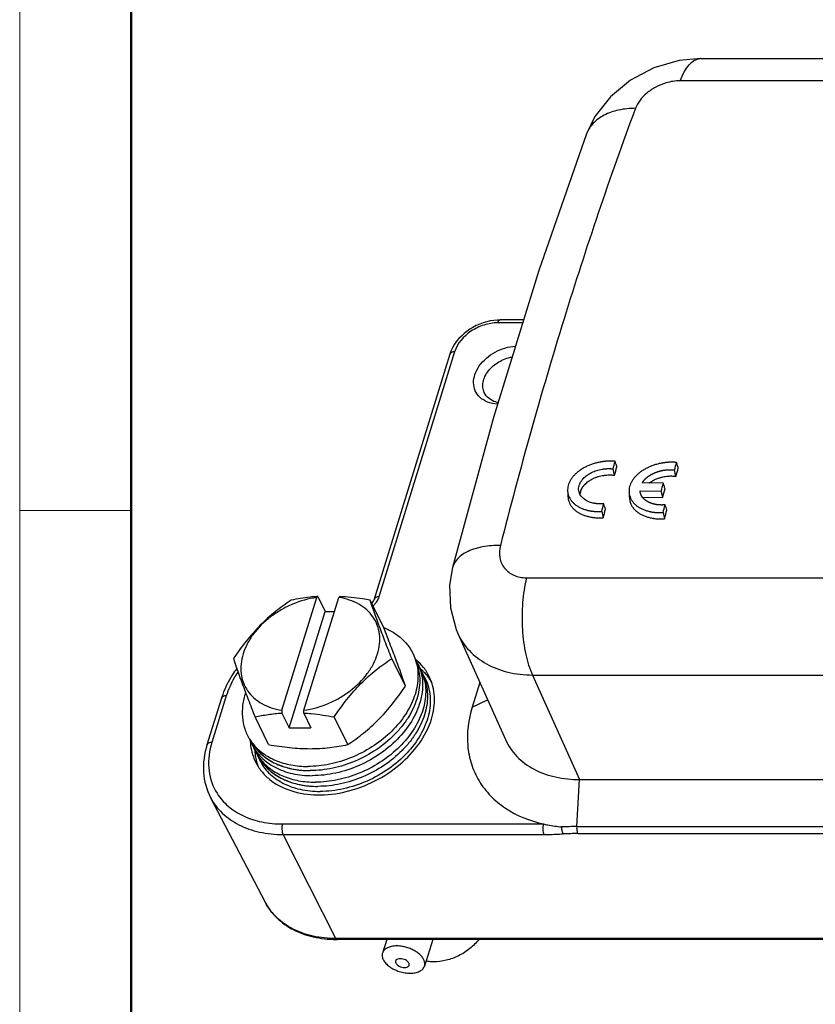
# Model space of a CAD drawing. Units: millimetres. Extents: x 1588 to 2224, y 517 to 967.
# Drawn here: x 1588 to 1641, y 594 to 660 of the extents above; entities that cross this region are included whole.
import ezdxf

# ---------------------------------------------------------------- set-up
doc = ezdxf.new("R2010")
doc.units = ezdxf.units.MM
doc.header["$LTSCALE"] = 500
doc.layers.get('0').update_dxf_attribs({"linetype": 'CONTINUOUS', "lineweight": 30})
doc.layers.add('Dim', color=3, linetype='CONTINUOUS', lineweight=15)
doc.layers.add('图框', color=7, linetype='CONTINUOUS', lineweight=20)

# ---------------------------------------------------------------- blocks, each defined once
blk = doc.blocks.new('A4图框-NEW')
at = {"layer": '图框', "color": 1, "lineweight": 18}
blk.add_line((833.413, 690.535), (833.413, 480.535), dxfattribs=at)
at = {"layer": '图框', "lineweight": 50}
blk.add_line((836.913, 484.018), (836.913, 675.021), dxfattribs=at)
at = {"layer": '图框', "color": 6}
blk.add_line((836.913, 531.714), (833.413, 531.714), dxfattribs=at)

msp = doc.modelspace()

# ---------------------------------------------------------------- linework, layer by layer
for p, q in [((1633.573, 657.296), (1731.721, 657.296)), ((1730.333, 655.804), (1632.185, 655.804)), ((1625.905, 652.235), (1625.905, 652.233)), ((1621.669, 639.734), (1620.091, 639.734)), ((1621.611, 639.545), (1619.938, 639.545)), ((1616.715, 637.43), (1611.63, 620.973)), ((1617.041, 637.593), (1611.955, 621.136)), ((1631.058, 628.763), (1629.637, 628.789)), ((1629.496, 628.262), (1630.917, 628.237)), ((1629.648, 627.839), (1631.017, 627.814)), ((1616.899, 623.097), (1616.899, 623.096)), ((1621.867, 622.415), (1720.015, 622.415)), ((1607.851, 621.159), (1607.782, 621.088)), ((1607.851, 621.159), (1608.341, 620.161)), ((1609.256, 621.088), (1609.325, 621.159)), ((1605.442, 613.514), (1607.782, 621.088)), ((1606.915, 613.514), (1609.256, 621.088)), ((1612.284, 619.045), (1611.372, 620.904)), ((1611.598, 620.89), (1611.472, 620.701)), ((1611.63, 620.973), (1611.598, 620.89)), ((1605.92, 612.328), (1608.341, 620.161)), ((1608.341, 620.161), (1608.969, 620.161)), ((1617.258, 618.671), (1620.451, 611.546)), ((1613.733, 615.128), (1612.82, 616.987)), ((1614.376, 617.015), (1614.379, 617.004)), ((1614.497, 616.678), (1614.379, 617.004)), ((1614.894, 615.958), (1614.898, 615.947)), ((1615.016, 615.622), (1614.898, 615.947)), ((1622.276, 615.88), (1625.421, 608.864)), ((1622.276, 615.88), (1720.424, 615.88)), ((1618.733, 615.379), (1618.222, 613.723)), ((1601.377, 614.322), (1600.409, 611.189)), ((1601.702, 614.485), (1600.734, 611.352)), ((1618.222, 613.723), (1619.253, 614.22)), ((1605.442, 613.514), (1605.43, 613.326)), ((1605.43, 613.326), (1605.92, 612.328)), ((1606.904, 613.326), (1606.915, 613.514)), ((1606.904, 613.326), (1607.394, 612.328)), ((1604.546, 611.211), (1603.633, 613.071)), ((1609.864, 611.211), (1608.951, 613.071)), ((1605.92, 612.328), (1607.394, 612.328)), ((1603.276, 611.568), (1603.282, 611.558)), ((1603.467, 611.266), (1603.282, 611.558)), ((1603.795, 610.511), (1603.801, 610.501)), ((1603.986, 610.209), (1603.801, 610.501)), ((1625.238, 605.699), (1625.421, 608.864)), ((1625.421, 608.864), (1657.348, 608.864)), ((1604.334, 600.592), (1600.648, 607.648)), ((1605.481, 605.875), (1623.001, 605.875)), ((1625.238, 605.699), (1656.77, 605.699)), ((1609.07, 598.178), (1605.515, 605.168)), ((1605.515, 605.168), (1623.035, 605.168)), ((1625.312, 605.228), (1656.307, 605.23)), ((1727.519, 598.178), (1609.07, 598.178)), ((1727.59, 598.117), (1609.141, 598.117)), ((1612.479, 598.117), (1612.196, 597.2)), ((1615.567, 598.117), (1615.014, 596.329))]:
    msp.add_line(p, q)
for points in [[(1633.573, 657.296), (1632.131, 657.168), (1630.422, 656.678), (1628.845, 655.85), (1627.499, 654.733), (1626.465, 653.394), (1625.905, 652.235)], [(1625.905, 652.233), (1622.697, 643.061), (1619.648, 633.194), (1616.899, 623.097)], [(1616.899, 623.096), (1616.702, 621.909), (1616.756, 620.388), (1617.144, 618.941), (1617.259, 618.669)]]:
    msp.add_lwpolyline(points)
for centre, radius, start, end in [((1633.573, 656.536), 0.76, 89.98274, 93.81272), ((1620.091, 636.484), 3.25, 90.01249, 92.98957), ((1619.109, 636.688), 2.507, 156.36866, 162.77237), ((1620.299, 635.855), 1.702, 253.25431, 258.19707), ((1608.563, 609.937), 11.244, 93.63222, 94.01588), ((1610.548, 614.784), 4.624, 67.81185, 68.05381), ((1611.292, 615.887), 3.284, 13.85949, 19.89113), ((1611.64, 615.28), 3.238, 26.04412, 32.18428), ((1611.994, 614.023), 3.791, 48.32659, 49.59087), ((1611.24, 615.873), 3.337, 13.45644, 13.87811), ((1612.028, 614.061), 3.739, 46.51924, 48.32769), ((1611.858, 614.847), 3.233, 20.0899, 30.17875), ((1612.302, 613.404), 3.786, 48.07458, 49.39446), ((1612.362, 613.469), 3.698, 44.46561, 48.08297), ((1611.81, 614.83), 3.284, 13.85949, 19.89113), ((1612.158, 614.223), 3.238, 26.3651, 32.18439), ((1612.471, 613.576), 3.545, 37.68139, 44.47689), ((1612.28, 614.282), 3.403, 26.14198, 32.51646), ((1611.759, 614.816), 3.337, 13.45644, 13.87811), ((1612.168, 614.228), 3.227, 26.03736, 26.35889), ((1612.55, 613.639), 3.444, 30.55788, 37.6618), ((1607.046, 612.569), 5.934, 160.18152, 162.81725), ((1605.721, 609.81), 5.22, 162.82073, 165.31652), ((1606.322, 612.67), 3.238, 200.09316, 206.15099), ((1606.054, 613.316), 3.282, 212.38489, 218.40101), ((1607.102, 611.621), 3.793, 182.49444, 183.50176), ((1607.049, 611.618), 3.739, 183.49892, 185.78109), ((1606.223, 613.014), 3.264, 212.3698, 218.29216), ((1606.531, 612.233), 3.233, 201.57407, 212.18785), ((1607.402, 610.999), 3.788, 182.08752, 183.73998), ((1607.311, 610.992), 3.696, 183.72997, 188.14427), ((1606.718, 611.553), 3.402, 199.99452, 206.13183), ((1607.17, 610.972), 3.554, 188.13661, 194.8634), ((1607.059, 610.943), 3.439, 194.88248, 199.68476), ((1606.841, 611.613), 3.238, 200.09316, 206.15099), ((1606.573, 612.259), 3.282, 212.38489, 218.40101), ((1606.742, 611.957), 3.264, 212.3698, 218.29216), ((1625.211, 579.561), 26.137, 89.94117, 92.1646), ((1625.298, 581.839), 23.39, 89.96491, 92.38955), ((1609.141, 605.913), 7.797, 269.43075, 270.00033), ((1613.106, 595.16), 2.525, 76.95279, 77.53169)]:
    msp.add_arc(centre, radius, start, end)
for points, knots in [([(1632.185, 655.804), (1632.266, 656.015), (1632.437, 656.395), (1632.757, 656.87), (1633.114, 657.19), (1633.393, 657.286), (1633.522, 657.295)], [0, 0, 0, 0, 0.323639, 0.594407, 0.814754, 1, 1, 1, 1]), ([(1632.185, 655.804), (1631.866, 655.804), (1631.296, 655.711), (1630.542, 655.4), (1629.78, 654.895), (1629.334, 654.35), (1629.186, 653.953)], [0, 0, 0, 0, 0.259145, 0.460465, 0.656303, 1, 1, 1, 1]), ([(1629.186, 653.953), (1627.454, 649.289), (1624.178, 639.571), (1621.416, 629.697), (1620.112, 624.587)], [0, 0, 0, 0, 0.485447, 1, 1, 1, 1]), ([(1629.186, 653.953), (1628.805, 653.952), (1628.078, 653.885), (1627.094, 653.552), (1626.327, 653.004), (1626.003, 652.497), (1625.905, 652.235)], [0, 0, 0, 0, 0.291903, 0.553624, 0.786146, 1, 1, 1, 1]), ([(1619.922, 639.729), (1619.268, 639.695), (1617.997, 639.263), (1617.065, 638.269), (1616.813, 637.692)], [0, 0, 0, 0, 0.50985, 1, 1, 1, 1]), ([(1619.938, 639.545), (1619.946, 639.572), (1619.973, 639.646), (1620.036, 639.734), (1620.091, 639.734)], [0, 0, 0, 0, 0.341905, 1, 1, 1, 1]), ([(1619.938, 639.545), (1619.626, 639.545), (1618.986, 639.434), (1617.881, 638.903), (1617.214, 638.155), (1617.041, 637.593)], [0, 0, 0, 0, 0.254896, 0.51963, 1, 1, 1, 1]), ([(1618.727, 634.548), (1618.599, 634.67), (1618.386, 634.97), (1618.277, 635.522), (1618.384, 636.107), (1618.799, 636.887), (1619.715, 637.66), (1620.65, 637.95), (1621.126, 637.98)], [0, 0, 0, 0, 0.10386, 0.208676, 0.321491, 0.445687, 0.720333, 1, 1, 1, 1]), ([(1617.041, 637.593), (1616.968, 637.593), (1616.837, 637.578), (1616.731, 637.482), (1616.715, 637.43)], [0, 0, 0, 0, 0.573596, 1, 1, 1, 1]), ([(1619.029, 634.86), (1618.98, 634.966), (1618.917, 635.202), (1618.939, 635.579), (1619.07, 635.96), (1619.386, 636.457), (1619.988, 636.966), (1620.586, 637.196), (1620.899, 637.254)], [0, 0, 0, 0, 0.102256, 0.209816, 0.325833, 0.451137, 0.722083, 1, 1, 1, 1]), ([(1619.919, 634.074), (1619.691, 634.088), (1619.257, 634.174), (1618.876, 634.406), (1618.727, 634.548)], [0, 0, 0, 0, 0.525998, 1, 1, 1, 1]), ([(1619.809, 634.225), (1619.638, 634.276), (1619.32, 634.431), (1619.097, 634.71), (1619.029, 634.86)], [0, 0, 0, 0, 0.520598, 1, 1, 1, 1]), ([(1627.821, 630.235), (1627.812, 630.236), (1627.796, 630.238), (1627.77, 630.24), (1627.745, 630.242), (1627.72, 630.243), (1627.694, 630.245), (1627.669, 630.246), (1627.643, 630.248), (1627.618, 630.249), (1627.592, 630.249), (1627.567, 630.25), (1627.541, 630.25), (1627.516, 630.251), (1627.49, 630.251), (1627.465, 630.251), (1627.439, 630.25), (1627.413, 630.25), (1627.388, 630.249), (1627.362, 630.249), (1627.336, 630.247), (1627.31, 630.246), (1627.285, 630.245), (1627.259, 630.243), (1627.233, 630.242), (1627.207, 630.24), (1627.181, 630.237), (1627.155, 630.235), (1627.13, 630.233), (1627.104, 630.23), (1627.078, 630.227), (1627.052, 630.224), (1627.026, 630.221), (1627, 630.217), (1626.974, 630.214), (1626.947, 630.21), (1626.921, 630.206), (1626.895, 630.202), (1626.869, 630.197), (1626.843, 630.193), (1626.817, 630.188), (1626.713, 630.168), (1626.533, 630.128), (1626.284, 630.053), (1626.043, 629.961), (1625.814, 629.854), (1625.598, 629.733), (1625.4, 629.599), (1625.221, 629.454), (1625.062, 629.298), (1624.925, 629.135), (1624.812, 628.965), (1624.725, 628.79), (1624.665, 628.613), (1624.63, 628.434), (1624.623, 628.258), (1624.643, 628.085), (1624.691, 627.916), (1624.765, 627.754), (1624.864, 627.602), (1624.989, 627.46), (1625.137, 627.33), (1625.306, 627.213), (1625.495, 627.111), (1625.701, 627.026), (1625.864, 626.976), (1625.97, 626.949), (1626.015, 626.939), (1626.06, 626.929), (1626.105, 626.92), (1626.151, 626.911), (1626.197, 626.904), (1626.243, 626.897), (1626.289, 626.89), (1626.336, 626.885), (1626.383, 626.88), (1626.43, 626.875), (1626.478, 626.872), (1626.526, 626.869), (1626.574, 626.867), (1626.622, 626.865), (1626.671, 626.864), (1626.72, 626.864), (1626.769, 626.865), (1626.819, 626.866), (1626.868, 626.868), (1626.902, 626.869), (1626.918, 626.87)], [0, 0, 0, 0, 0.003171, 0.006336, 0.009494, 0.012647, 0.015794, 0.018936, 0.022072, 0.025204, 0.028332, 0.031457, 0.034577, 0.037695, 0.040809, 0.043921, 0.047031, 0.050139, 0.053246, 0.056352, 0.059457, 0.062562, 0.065666, 0.068772, 0.071877, 0.074984, 0.078092, 0.081203, 0.084315, 0.087429, 0.090547, 0.093668, 0.096792, 0.09992, 0.103053, 0.10619, 0.109332, 0.112479, 0.115631, 0.11879, 0.121955, 0.125127, 0.156519, 0.187565, 0.218615, 0.25002, 0.281408, 0.312453, 0.343505, 0.374912, 0.406342, 0.437429, 0.468521, 0.499968, 0.531413, 0.562508, 0.593603, 0.625045, 0.656455, 0.687509, 0.718555, 0.749939, 0.781348, 0.812396, 0.843435, 0.874813, 0.880853, 0.886869, 0.892864, 0.898842, 0.904803, 0.91075, 0.916687, 0.922614, 0.928536, 0.934454, 0.94037, 0.946287, 0.952209, 0.958136, 0.964071, 0.970018, 0.975978, 0.981954, 0.987948, 0.993962, 1, 1, 1, 1]), ([(1627.055, 627.389), (1627.048, 627.388), (1627.033, 627.387), (1627.011, 627.385), (1626.99, 627.384), (1626.968, 627.382), (1626.947, 627.381), (1626.926, 627.38), (1626.904, 627.38), (1626.883, 627.379), (1626.862, 627.379), (1626.841, 627.378), (1626.82, 627.378), (1626.799, 627.378), (1626.778, 627.379), (1626.757, 627.379), (1626.736, 627.38), (1626.715, 627.381), (1626.695, 627.382), (1626.674, 627.383), (1626.653, 627.384), (1626.633, 627.386), (1626.612, 627.388), (1626.592, 627.39), (1626.572, 627.392), (1626.552, 627.394), (1626.531, 627.397), (1626.511, 627.4), (1626.491, 627.403), (1626.471, 627.406), (1626.451, 627.409), (1626.431, 627.412), (1626.412, 627.416), (1626.392, 627.42), (1626.372, 627.424), (1626.353, 627.428), (1626.283, 627.443), (1626.168, 627.475), (1626.016, 627.532), (1625.877, 627.602), (1625.752, 627.684), (1625.642, 627.775), (1625.549, 627.875), (1625.475, 627.984), (1625.413, 628.112), (1625.372, 628.26), (1625.364, 628.429), (1625.393, 628.6), (1625.456, 628.77), (1625.553, 628.935), (1625.672, 629.08), (1625.801, 629.204), (1625.932, 629.307), (1626.076, 629.402), (1626.234, 629.487), (1626.401, 629.562), (1626.576, 629.626), (1626.757, 629.676), (1626.895, 629.705), (1626.986, 629.719), (1627.028, 629.725), (1627.07, 629.731), (1627.111, 629.735), (1627.153, 629.739), (1627.195, 629.743), (1627.236, 629.745), (1627.277, 629.747), (1627.318, 629.749), (1627.359, 629.749), (1627.4, 629.749), (1627.441, 629.748), (1627.481, 629.747), (1627.522, 629.745), (1627.562, 629.742), (1627.602, 629.738), (1627.643, 629.734), (1627.669, 629.731), (1627.682, 629.729)], [0, 0, 0, 0, 0.003626, 0.007244, 0.010852, 0.014453, 0.018046, 0.021632, 0.025212, 0.028786, 0.032355, 0.035919, 0.039479, 0.043035, 0.046589, 0.050139, 0.053688, 0.057235, 0.060782, 0.064328, 0.067875, 0.071422, 0.074971, 0.078522, 0.082075, 0.085632, 0.089192, 0.092756, 0.096325, 0.0999, 0.10348, 0.107067, 0.11066, 0.114261, 0.117871, 0.121488, 0.125115, 0.156503, 0.187529, 0.218565, 0.249979, 0.281382, 0.312424, 0.343475, 0.374903, 0.41674, 0.458142, 0.499985, 0.541767, 0.583104, 0.624868, 0.656275, 0.687307, 0.718331, 0.749716, 0.781162, 0.81223, 0.843294, 0.874724, 0.881777, 0.888797, 0.895789, 0.902756, 0.909702, 0.916632, 0.923549, 0.930458, 0.937363, 0.944268, 0.951177, 0.958095, 0.965024, 0.97197, 0.978937, 0.985928, 0.992948, 1, 1, 1, 1]), ([(1627.936, 629.869), (1627.932, 629.88), (1627.928, 629.892), (1627.913, 629.941), (1627.902, 629.978), (1627.878, 630.051), (1627.867, 630.088), (1627.844, 630.162), (1627.832, 630.198), (1627.821, 630.235)], [0, 0, 0, 0, 0.097294, 0.097294, 0.398196, 0.398196, 0.699098, 0.699098, 1, 1, 1, 1]), ([(1631.946, 630.162), (1631.938, 630.163), (1631.921, 630.164), (1631.896, 630.166), (1631.87, 630.168), (1631.845, 630.17), (1631.82, 630.171), (1631.794, 630.173), (1631.769, 630.174), (1631.743, 630.175), (1631.718, 630.176), (1631.692, 630.177), (1631.667, 630.177), (1631.641, 630.177), (1631.616, 630.177), (1631.59, 630.177), (1631.564, 630.177), (1631.539, 630.177), (1631.513, 630.176), (1631.487, 630.175), (1631.462, 630.174), (1631.436, 630.173), (1631.41, 630.171), (1631.384, 630.17), (1631.359, 630.168), (1631.333, 630.166), (1631.307, 630.164), (1631.281, 630.162), (1631.255, 630.159), (1631.229, 630.156), (1631.203, 630.154), (1631.177, 630.15), (1631.151, 630.147), (1631.125, 630.144), (1631.099, 630.14), (1631.073, 630.136), (1631.047, 630.132), (1631.021, 630.128), (1630.995, 630.124), (1630.968, 630.119), (1630.942, 630.115), (1630.838, 630.095), (1630.659, 630.054), (1630.409, 629.979), (1630.169, 629.888), (1629.939, 629.78), (1629.724, 629.659), (1629.525, 629.526), (1629.346, 629.381), (1629.187, 629.225), (1629.05, 629.061), (1628.938, 628.891), (1628.851, 628.717), (1628.79, 628.539), (1628.755, 628.361), (1628.748, 628.184), (1628.769, 628.011), (1628.817, 627.842), (1628.891, 627.681), (1628.99, 627.528), (1629.114, 627.386), (1629.262, 627.256), (1629.432, 627.139), (1629.62, 627.038), (1629.827, 626.953), (1629.989, 626.903), (1630.096, 626.876), (1630.141, 626.865), (1630.186, 626.856), (1630.231, 626.846), (1630.276, 626.838), (1630.322, 626.83), (1630.369, 626.823), (1630.415, 626.817), (1630.462, 626.811), (1630.509, 626.806), (1630.556, 626.802), (1630.603, 626.798), (1630.651, 626.795), (1630.699, 626.793), (1630.748, 626.792), (1630.796, 626.791), (1630.845, 626.791), (1630.895, 626.791), (1630.944, 626.792), (1630.994, 626.794), (1631.027, 626.796), (1631.044, 626.797)], [0, 0, 0, 0, 0.003171, 0.006336, 0.009494, 0.012647, 0.015794, 0.018936, 0.022072, 0.025204, 0.028332, 0.031457, 0.034577, 0.037695, 0.040809, 0.043921, 0.047031, 0.050139, 0.053246, 0.056352, 0.059457, 0.062562, 0.065666, 0.068772, 0.071877, 0.074984, 0.078092, 0.081203, 0.084315, 0.087429, 0.090547, 0.093668, 0.096792, 0.09992, 0.103053, 0.10619, 0.109332, 0.112479, 0.115631, 0.11879, 0.121955, 0.125127, 0.156519, 0.187565, 0.218615, 0.25002, 0.281408, 0.312453, 0.343505, 0.374912, 0.406342, 0.437429, 0.468521, 0.499968, 0.531413, 0.562508, 0.593603, 0.625045, 0.656455, 0.687509, 0.718555, 0.749939, 0.781348, 0.812396, 0.843435, 0.874813, 0.880853, 0.886869, 0.892864, 0.898842, 0.904803, 0.91075, 0.916687, 0.922614, 0.928536, 0.934454, 0.94037, 0.946287, 0.952209, 0.958136, 0.964071, 0.970018, 0.975978, 0.981954, 0.987948, 0.993962, 1, 1, 1, 1]), ([(1632.061, 629.795), (1632.058, 629.807), (1632.054, 629.819), (1632.039, 629.868), (1632.027, 629.904), (1632.004, 629.978), (1631.992, 630.015), (1631.969, 630.088), (1631.958, 630.125), (1631.946, 630.162)], [0, 0, 0, 0, 0.097294, 0.097294, 0.398196, 0.398196, 0.699098, 0.699098, 1, 1, 1, 1]), ([(1625.48, 627.957), (1625.478, 627.997), (1625.479, 628.038), (1625.487, 628.12), (1625.495, 628.162), (1625.509, 628.216), (1625.512, 628.226), (1625.519, 628.248), (1625.529, 628.279), (1625.541, 628.311), (1625.568, 628.373), (1625.611, 628.456), (1625.666, 628.536), (1625.704, 628.586), (1625.712, 628.596), (1625.728, 628.616), (1625.753, 628.645), (1625.779, 628.673), (1625.833, 628.73), (1625.871, 628.766), (1625.953, 628.837), (1625.997, 628.871), (1626.066, 628.921), (1626.09, 628.937), (1626.138, 628.968), (1626.163, 628.983), (1626.238, 629.028), (1626.29, 629.055), (1626.398, 629.107), (1626.453, 629.131), (1626.525, 629.159), (1626.539, 629.164), (1626.568, 629.175), (1626.583, 629.18), (1626.627, 629.195), (1626.657, 629.204), (1626.746, 629.232), (1626.866, 629.263), (1626.989, 629.287), (1627.082, 629.301), (1627.113, 629.305), (1627.175, 629.313), (1627.206, 629.316), (1627.299, 629.323), (1627.422, 629.329), (1627.543, 629.325), (1627.633, 629.319), (1627.663, 629.316), (1627.707, 629.312), (1627.722, 629.31), (1627.751, 629.306), (1627.766, 629.304), (1627.781, 629.302)], [0, 0, 0, 0, 0.053874, 0.053874, 0.109528, 0.109528, 0.123442, 0.123442, 0.137355, 0.165183, 0.165183, 0.220837, 0.276492, 0.276492, 0.290405, 0.290405, 0.304319, 0.332146, 0.332146, 0.387801, 0.387801, 0.443455, 0.443455, 0.471282, 0.471282, 0.49911, 0.49911, 0.554764, 0.554764, 0.610419, 0.610419, 0.624332, 0.624332, 0.638246, 0.638246, 0.666073, 0.666073, 0.721728, 0.777382, 0.777382, 0.805209, 0.805209, 0.833037, 0.833037, 0.888691, 0.944346, 0.944346, 0.972173, 0.972173, 0.986086, 0.986086, 1, 1, 1, 1]), ([(1629.637, 628.789), (1629.64, 628.793), (1629.646, 628.802), (1629.654, 628.816), (1629.663, 628.829), (1629.672, 628.843), (1629.681, 628.856), (1629.69, 628.869), (1629.699, 628.882), (1629.708, 628.895), (1629.718, 628.908), (1629.728, 628.921), (1629.738, 628.933), (1629.748, 628.946), (1629.758, 628.959), (1629.768, 628.971), (1629.779, 628.983), (1629.79, 628.996), (1629.801, 629.008), (1629.812, 629.02), (1629.823, 629.032), (1629.834, 629.044), (1629.846, 629.055), (1629.858, 629.067), (1629.87, 629.079), (1629.882, 629.09), (1629.894, 629.102), (1629.906, 629.113), (1629.919, 629.124), (1629.932, 629.135), (1629.944, 629.146), (1629.957, 629.157), (1629.971, 629.168), (1629.984, 629.179), (1629.998, 629.19), (1630.011, 629.2), (1630.025, 629.211), (1630.039, 629.221), (1630.053, 629.231), (1630.068, 629.242), (1630.082, 629.252), (1630.097, 629.262), (1630.112, 629.272), (1630.127, 629.281), (1630.142, 629.291), (1630.157, 629.301), (1630.173, 629.31), (1630.188, 629.32), (1630.204, 629.329), (1630.22, 629.339), (1630.236, 629.348), (1630.252, 629.357), (1630.269, 629.366), (1630.285, 629.375), (1630.302, 629.384), (1630.319, 629.392), (1630.336, 629.401), (1630.354, 629.409), (1630.371, 629.418), (1630.389, 629.426), (1630.406, 629.435), (1630.424, 629.443), (1630.442, 629.451), (1630.461, 629.459), (1630.479, 629.467), (1630.498, 629.474), (1630.516, 629.482), (1630.542, 629.492), (1630.573, 629.505), (1630.611, 629.519), (1630.649, 629.533), (1630.688, 629.546), (1630.726, 629.558), (1630.764, 629.57), (1630.802, 629.581), (1630.841, 629.592), (1630.879, 629.602), (1630.917, 629.611), (1630.956, 629.62), (1630.994, 629.628), (1631.033, 629.635), (1631.071, 629.642), (1631.11, 629.648), (1631.148, 629.654), (1631.187, 629.659), (1631.225, 629.663), (1631.264, 629.667), (1631.303, 629.67), (1631.341, 629.673), (1631.38, 629.675), (1631.419, 629.676), (1631.458, 629.677), (1631.496, 629.677), (1631.535, 629.677), (1631.574, 629.676), (1631.613, 629.674), (1631.652, 629.671), (1631.691, 629.668), (1631.73, 629.665), (1631.769, 629.661), (1631.795, 629.657), (1631.808, 629.656)], [0, 0, 0, 0, 0.007928, 0.015825, 0.023691, 0.031528, 0.039335, 0.047114, 0.054865, 0.062591, 0.070291, 0.077967, 0.085619, 0.093248, 0.100856, 0.108443, 0.116011, 0.12356, 0.131091, 0.138605, 0.146104, 0.153588, 0.161058, 0.168515, 0.175961, 0.183396, 0.190822, 0.198239, 0.205649, 0.213052, 0.220449, 0.227842, 0.235232, 0.24262, 0.250006, 0.257392, 0.264779, 0.272168, 0.27956, 0.286955, 0.294356, 0.301763, 0.309178, 0.3166, 0.324032, 0.331474, 0.338927, 0.346392, 0.353871, 0.361365, 0.368873, 0.376398, 0.383941, 0.391501, 0.399081, 0.406682, 0.414304, 0.421947, 0.429615, 0.437306, 0.445022, 0.452764, 0.460534, 0.468331, 0.476156, 0.484012, 0.491897, 0.499814, 0.51565, 0.531361, 0.546956, 0.562442, 0.577825, 0.593114, 0.608315, 0.623438, 0.63849, 0.653479, 0.668413, 0.6833, 0.698149, 0.712968, 0.727766, 0.74255, 0.75733, 0.772114, 0.786911, 0.801728, 0.816575, 0.83146, 0.846391, 0.861376, 0.876424, 0.891543, 0.90674, 0.922023, 0.937401, 0.95288, 0.968468, 0.984172, 1, 1, 1, 1]), ([(1630.113, 628.788), (1630.121, 628.794), (1630.129, 628.8), (1630.214, 628.862), (1630.298, 628.914), (1630.41, 628.974), (1630.433, 628.986), (1630.479, 629.008), (1630.502, 629.019), (1630.573, 629.051), (1630.668, 629.09), (1630.767, 629.124), (1630.843, 629.147), (1630.869, 629.154), (1630.92, 629.169), (1630.946, 629.175), (1631.076, 629.207), (1631.181, 629.225), (1631.338, 629.243), (1631.391, 629.248), (1631.496, 629.253), (1631.549, 629.254), (1631.653, 629.252), (1631.705, 629.25), (1631.781, 629.244), (1631.806, 629.241), (1631.844, 629.237), (1631.856, 629.235), (1631.881, 629.232), (1631.894, 629.23), (1631.906, 629.229)], [0, 0, 0, 0, 0.017521, 0.017521, 0.181267, 0.181267, 0.222204, 0.222204, 0.263141, 0.263141, 0.345014, 0.426887, 0.426887, 0.467824, 0.467824, 0.50876, 0.50876, 0.672507, 0.672507, 0.75438, 0.75438, 0.836253, 0.836253, 0.918127, 0.918127, 0.959063, 0.959063, 0.979532, 0.979532, 1, 1, 1, 1]), ([(1631.174, 628.4), (1631.17, 628.412), (1631.166, 628.423), (1631.151, 628.472), (1631.139, 628.508), (1631.116, 628.581), (1631.104, 628.617), (1631.081, 628.69), (1631.069, 628.727), (1631.058, 628.763)], [0, 0, 0, 0, 0.097274, 0.097274, 0.398183, 0.398183, 0.699091, 0.699091, 1, 1, 1, 1]), ([(1624.652, 627.844), (1624.655, 627.79), (1624.662, 627.736), (1624.679, 627.653), (1624.686, 627.624), (1624.703, 627.566), (1624.712, 627.538), (1624.744, 627.452), (1624.795, 627.342), (1624.863, 627.238), (1624.921, 627.163), (1624.941, 627.138), (1624.984, 627.089), (1625.006, 627.065), (1625.077, 626.995), (1625.128, 626.951), (1625.237, 626.867), (1625.353, 626.789), (1625.484, 626.721), (1625.588, 626.674), (1625.623, 626.658), (1625.695, 626.63), (1625.731, 626.616), (1625.842, 626.578), (1625.995, 626.532), (1626.157, 626.499), (1626.26, 626.482), (1626.281, 626.479), (1626.323, 626.472), (1626.344, 626.47), (1626.408, 626.462), (1626.451, 626.457), (1626.579, 626.446), (1626.666, 626.442), (1626.797, 626.441), (1626.842, 626.442), (1626.908, 626.444), (1626.93, 626.445), (1626.975, 626.447), (1626.997, 626.449), (1627.019, 626.45)], [0, 0, 0, 0, 0.065588, 0.065588, 0.101527, 0.101527, 0.137466, 0.137466, 0.209344, 0.281222, 0.281222, 0.317161, 0.317161, 0.3531, 0.3531, 0.424978, 0.424978, 0.496855, 0.568733, 0.568733, 0.604672, 0.604672, 0.640611, 0.640611, 0.712489, 0.784367, 0.784367, 0.802336, 0.802336, 0.820305, 0.820305, 0.856244, 0.856244, 0.928122, 0.928122, 0.964061, 0.964061, 0.982031, 0.982031, 1, 1, 1, 1]), ([(1628.778, 627.77), (1628.781, 627.716), (1628.788, 627.662), (1628.805, 627.58), (1628.812, 627.551), (1628.828, 627.493), (1628.838, 627.464), (1628.87, 627.379), (1628.921, 627.269), (1628.989, 627.165), (1629.046, 627.089), (1629.066, 627.065), (1629.109, 627.016), (1629.132, 626.992), (1629.202, 626.921), (1629.253, 626.877), (1629.362, 626.794), (1629.479, 626.715), (1629.61, 626.647), (1629.713, 626.6), (1629.749, 626.585), (1629.82, 626.556), (1629.857, 626.543), (1629.968, 626.504), (1630.121, 626.459), (1630.282, 626.425), (1630.386, 626.408), (1630.407, 626.405), (1630.449, 626.399), (1630.47, 626.396), (1630.534, 626.388), (1630.576, 626.384), (1630.705, 626.373), (1630.792, 626.369), (1630.923, 626.368), (1630.967, 626.368), (1631.033, 626.371), (1631.056, 626.371), (1631.1, 626.374), (1631.123, 626.375), (1631.145, 626.376)], [0, 0, 0, 0, 0.065588, 0.065588, 0.101527, 0.101527, 0.137466, 0.137466, 0.209344, 0.281222, 0.281222, 0.317161, 0.317161, 0.3531, 0.3531, 0.424978, 0.424978, 0.496855, 0.568733, 0.568733, 0.604672, 0.604672, 0.640611, 0.640611, 0.712489, 0.784367, 0.784367, 0.802336, 0.802336, 0.820305, 0.820305, 0.856244, 0.856244, 0.928122, 0.928122, 0.964061, 0.964061, 0.982031, 0.982031, 1, 1, 1, 1]), ([(1631.18, 627.315), (1631.173, 627.315), (1631.16, 627.314), (1631.139, 627.312), (1631.119, 627.31), (1631.098, 627.309), (1631.078, 627.308), (1631.058, 627.307), (1631.038, 627.306), (1631.017, 627.305), (1630.998, 627.305), (1630.978, 627.304), (1630.958, 627.304), (1630.938, 627.304), (1630.919, 627.304), (1630.899, 627.304), (1630.88, 627.305), (1630.86, 627.305), (1630.841, 627.306), (1630.822, 627.307), (1630.803, 627.308), (1630.784, 627.309), (1630.765, 627.31), (1630.746, 627.311), (1630.728, 627.313), (1630.709, 627.315), (1630.691, 627.317), (1630.672, 627.319), (1630.654, 627.321), (1630.636, 627.323), (1630.618, 627.326), (1630.599, 627.329), (1630.582, 627.331), (1630.564, 627.334), (1630.546, 627.338), (1630.528, 627.341), (1630.511, 627.344), (1630.493, 627.348), (1630.476, 627.352), (1630.458, 627.356), (1630.441, 627.36), (1630.424, 627.364), (1630.407, 627.368), (1630.39, 627.373), (1630.373, 627.378), (1630.356, 627.382), (1630.34, 627.387), (1630.323, 627.393), (1630.306, 627.398), (1630.29, 627.403), (1630.274, 627.409), (1630.257, 627.415), (1630.241, 627.421), (1630.225, 627.427), (1630.209, 627.433), (1630.193, 627.439), (1630.178, 627.446), (1630.162, 627.453), (1630.146, 627.459), (1630.131, 627.466), (1630.115, 627.474), (1630.1, 627.481), (1630.085, 627.488), (1630.07, 627.496), (1630.054, 627.504), (1630.039, 627.512), (1630.025, 627.52), (1630.005, 627.531), (1629.981, 627.545), (1629.953, 627.562), (1629.925, 627.579), (1629.899, 627.597), (1629.873, 627.615), (1629.848, 627.634), (1629.824, 627.653), (1629.801, 627.672), (1629.779, 627.691), (1629.757, 627.711), (1629.737, 627.732), (1629.717, 627.752), (1629.698, 627.773), (1629.68, 627.794), (1629.662, 627.816), (1629.646, 627.838), (1629.63, 627.86), (1629.616, 627.883), (1629.602, 627.906), (1629.589, 627.929), (1629.577, 627.953), (1629.565, 627.977), (1629.555, 628.001), (1629.545, 628.025), (1629.536, 628.05), (1629.528, 628.076), (1629.521, 628.101), (1629.515, 628.127), (1629.509, 628.154), (1629.505, 628.18), (1629.501, 628.207), (1629.498, 628.235), (1629.497, 628.253), (1629.496, 628.262)], [0, 0, 0, 0, 0.007922, 0.015813, 0.023673, 0.031503, 0.039304, 0.047076, 0.054822, 0.062541, 0.070235, 0.077905, 0.085551, 0.093175, 0.100777, 0.108358, 0.11592, 0.123464, 0.130989, 0.138498, 0.145992, 0.153471, 0.160936, 0.168389, 0.175831, 0.183262, 0.190684, 0.198097, 0.205503, 0.212903, 0.220297, 0.227688, 0.235075, 0.242461, 0.249845, 0.25723, 0.264616, 0.272004, 0.279395, 0.286791, 0.294192, 0.3016, 0.309015, 0.316439, 0.323872, 0.331316, 0.338772, 0.34624, 0.353723, 0.36122, 0.368733, 0.376263, 0.38381, 0.391377, 0.398963, 0.40657, 0.414199, 0.42185, 0.429525, 0.437225, 0.444951, 0.452703, 0.460482, 0.468289, 0.476126, 0.483993, 0.491891, 0.499821, 0.515634, 0.531326, 0.546902, 0.562371, 0.577739, 0.593015, 0.608206, 0.623319, 0.638363, 0.653345, 0.668274, 0.683158, 0.698005, 0.712824, 0.727622, 0.742409, 0.757192, 0.77198, 0.786781, 0.801605, 0.816459, 0.831351, 0.84629, 0.861284, 0.876341, 0.891469, 0.906676, 0.92197, 0.937358, 0.952848, 0.968447, 0.984162, 1, 1, 1, 1]), ([(1631.017, 627.814), (1631.003, 627.871), (1630.99, 627.929), (1630.956, 628.07), (1630.936, 628.153), (1630.917, 628.237)], [0, 0, 0, 0, 0.405615, 0.405615, 1, 1, 1, 1]), ([(1620.112, 624.587), (1619.713, 624.588), (1618.971, 624.534), (1617.982, 624.254), (1617.24, 623.789), (1616.957, 623.326), (1616.899, 623.097)], [0, 0, 0, 0, 0.317528, 0.589162, 0.811875, 1, 1, 1, 1]), ([(1620.112, 624.587), (1620.044, 624.323), (1620.007, 623.775), (1620.338, 623.017), (1621.015, 622.515), (1621.578, 622.415), (1621.867, 622.415)], [0, 0, 0, 0, 0.252049, 0.489418, 0.732818, 1, 1, 1, 1]), ([(1621.867, 622.415), (1621.733, 621.869), (1621.562, 620.713), (1621.548, 618.975), (1621.762, 617.333), (1622.07, 616.316), (1622.276, 615.88)], [0, 0, 0, 0, 0.254146, 0.524762, 0.782342, 1, 1, 1, 1]), ([(1607.776, 621.154), (1607.627, 621.143), (1607.049, 621.091), (1606.475, 620.995), (1606.054, 620.904)], [0, 0, 0, 0, 0.258, 1, 1, 1, 1]), ([(1611.372, 620.904), (1611.2, 620.935), (1610.522, 621.048), (1609.837, 621.128), (1609.325, 621.159)], [0, 0, 0, 0, 0.253375, 1, 1, 1, 1]), ([(1611.955, 621.136), (1611.882, 621.136), (1611.752, 621.121), (1611.646, 621.025), (1611.63, 620.973)], [0, 0, 0, 0, 0.573484, 1, 1, 1, 1]), ([(1611.955, 621.136), (1611.945, 621.105), (1611.9, 620.977), (1611.833, 620.858), (1611.775, 620.773)], [0, 0, 0, 0, 0.240332, 1, 1, 1, 1]), ([(1606.054, 620.904), (1605.691, 620.665), (1604.966, 620.145), (1603.951, 619.23), (1603.018, 618.164), (1602.457, 617.388), (1602.185, 616.987)], [0, 0, 0, 0, 0.235369, 0.481815, 0.738141, 1, 1, 1, 1]), ([(1607.782, 621.088), (1607.225, 621.013), (1606.395, 620.779), (1605.377, 620.274), (1604.446, 619.654), (1603.66, 618.88), (1603.101, 617.995), (1602.818, 617.321), (1602.675, 616.644), (1602.677, 615.983), (1602.827, 615.362), (1603.121, 614.801), (1603.547, 614.32), (1604.091, 613.935), (1604.732, 613.657), (1605.199, 613.55), (1605.442, 613.514)], [0, 0, 0, 0, 0.142593, 0.215305, 0.287442, 0.425693, 0.490583, 0.551961, 0.609883, 0.664872, 0.717925, 0.770394, 0.823746, 0.879276, 0.937884, 1, 1, 1, 1]), ([(1606.915, 613.514), (1607.473, 613.589), (1608.303, 613.822), (1609.32, 614.328), (1610.252, 614.948), (1611.037, 615.722), (1611.597, 616.607), (1611.879, 617.281), (1612.022, 617.958), (1612.02, 618.618), (1611.87, 619.24), (1611.577, 619.801), (1611.151, 620.282), (1610.607, 620.667), (1609.965, 620.945), (1609.498, 621.052), (1609.256, 621.088)], [0, 0, 0, 0, 0.142593, 0.215305, 0.287442, 0.425693, 0.490583, 0.551961, 0.609883, 0.664872, 0.717925, 0.770394, 0.823746, 0.879276, 0.937884, 1, 1, 1, 1]), ([(1612.82, 616.987), (1612.666, 617.377), (1612.375, 618.121), (1611.881, 619.422), (1611.556, 620.34), (1611.372, 620.904)], [0, 0, 0, 0, 0.301113, 0.57365, 1, 1, 1, 1]), ([(1611.775, 620.773), (1611.76, 620.751), (1611.696, 620.663), (1611.623, 620.582), (1611.564, 620.525)], [0, 0, 0, 0, 0.244849, 1, 1, 1, 1]), ([(1613.733, 615.128), (1613.549, 615.692), (1613.224, 616.61), (1612.73, 617.911), (1612.438, 618.655), (1612.284, 619.045)], [0, 0, 0, 0, 0.42635, 0.698887, 1, 1, 1, 1]), ([(1612.294, 619.065), (1612.539, 618.965), (1613.002, 618.728), (1613.603, 618.253), (1614.074, 617.679), (1614.293, 617.241), (1614.376, 617.015)], [0, 0, 0, 0, 0.263982, 0.515813, 0.759416, 1, 1, 1, 1]), ([(1617.259, 618.669), (1617.448, 618.248), (1617.987, 617.449), (1619.17, 616.556), (1620.642, 616.005), (1621.719, 615.885), (1622.276, 615.88)], [0, 0, 0, 0, 0.228912, 0.46768, 0.723882, 1, 1, 1, 1]), ([(1602.185, 616.987), (1602.369, 616.423), (1602.694, 615.506), (1603.188, 614.204), (1603.479, 613.461), (1603.633, 613.071)], [0, 0, 0, 0, 0.42635, 0.698887, 1, 1, 1, 1]), ([(1614.486, 616.649), (1614.53, 616.464), (1614.588, 616.078), (1614.58, 615.484), (1614.478, 614.876), (1614.216, 614.046), (1613.659, 613.029), (1612.701, 611.936), (1611.501, 611.008), (1610.13, 610.298), (1608.67, 609.85), (1607.666, 609.74), (1607.175, 609.74)], [0, 0, 0, 0, 0.050738, 0.102969, 0.157157, 0.213601, 0.333418, 0.461973, 0.596715, 0.733979, 0.869683, 1, 1, 1, 1]), ([(1614.497, 616.679), (1614.564, 616.495), (1614.664, 616.111), (1614.714, 615.508), (1614.662, 614.885), (1614.456, 614.026), (1614.053, 613.189), (1613.497, 612.411), (1612.816, 611.651), (1611.795, 610.818), (1610.391, 610.059), (1608.885, 609.577), (1607.845, 609.459), (1607.337, 609.459)], [0, 0, 0, 0, 0.050491, 0.102175, 0.155653, 0.211352, 0.329933, 0.392997, 0.458203, 0.593303, 0.731558, 0.868528, 1, 1, 1, 1]), ([(1614.497, 616.678), (1614.564, 616.495), (1614.664, 616.11), (1614.714, 615.508), (1614.662, 614.885), (1614.456, 614.026), (1614.053, 613.188), (1613.497, 612.411), (1612.816, 611.651), (1611.795, 610.818), (1610.391, 610.059), (1608.885, 609.577), (1607.845, 609.459), (1607.337, 609.459)], [0, 0, 0, 0, 0.050491, 0.102175, 0.155654, 0.211353, 0.329934, 0.392999, 0.458204, 0.593304, 0.731559, 0.868528, 1, 1, 1, 1]), ([(1614.549, 616.702), (1614.638, 616.52), (1614.783, 616.136), (1614.891, 615.522), (1614.889, 614.881), (1614.779, 614.225), (1614.562, 613.566), (1614.13, 612.681), (1613.343, 611.638), (1612.114, 610.582), (1610.664, 609.766), (1609.097, 609.247), (1608.011, 609.119), (1607.48, 609.119)], [0, 0, 0, 0, 0.05049, 0.101818, 0.154713, 0.209737, 0.267242, 0.327369, 0.454878, 0.590213, 0.729336, 0.867463, 1, 1, 1, 1]), ([(1608.951, 613.071), (1609.223, 613.471), (1609.785, 614.248), (1610.717, 615.313), (1611.733, 616.228), (1612.457, 616.748), (1612.82, 616.987)], [0, 0, 0, 0, 0.261859, 0.518185, 0.764631, 1, 1, 1, 1]), ([(1615.149, 616.112), (1615.111, 616.172), (1614.949, 616.409), (1614.757, 616.626), (1614.601, 616.774)], [0, 0, 0, 0, 0.247896, 1, 1, 1, 1]), ([(1602.386, 616.298), (1602.287, 616.163), (1601.922, 615.624), (1601.627, 615.035), (1601.464, 614.581)], [0, 0, 0, 0, 0.257587, 1, 1, 1, 1]), ([(1602.471, 616.075), (1602.386, 615.948), (1602.075, 615.447), (1601.831, 614.903), (1601.702, 614.485)], [0, 0, 0, 0, 0.259161, 1, 1, 1, 1]), ([(1615.004, 615.593), (1615.049, 615.407), (1615.106, 615.021), (1615.098, 614.427), (1614.997, 613.82), (1614.735, 612.989), (1614.177, 611.972), (1613.22, 610.88), (1612.02, 609.951), (1610.648, 609.242), (1609.188, 608.793), (1608.184, 608.683), (1607.694, 608.683)], [0, 0, 0, 0, 0.050738, 0.102969, 0.157157, 0.213601, 0.333418, 0.461973, 0.596715, 0.733979, 0.869683, 1, 1, 1, 1]), ([(1615.016, 615.622), (1615.082, 615.438), (1615.183, 615.054), (1615.232, 614.451), (1615.18, 613.829), (1614.974, 612.97), (1614.571, 612.132), (1614.015, 611.355), (1613.335, 610.595), (1612.313, 609.761), (1610.91, 609.002), (1609.404, 608.52), (1608.364, 608.402), (1607.855, 608.402)], [0, 0, 0, 0, 0.050491, 0.102175, 0.155653, 0.211352, 0.329933, 0.392997, 0.458203, 0.593303, 0.731558, 0.868528, 1, 1, 1, 1]), ([(1615.016, 615.622), (1615.082, 615.438), (1615.183, 615.054), (1615.232, 614.451), (1615.18, 613.829), (1614.974, 612.97), (1614.571, 612.132), (1614.015, 611.354), (1613.335, 610.595), (1612.313, 609.761), (1610.91, 609.002), (1609.404, 608.52), (1608.364, 608.402), (1607.855, 608.402)], [0, 0, 0, 0, 0.050491, 0.102175, 0.155654, 0.211353, 0.329934, 0.392999, 0.458204, 0.593304, 0.731559, 0.868528, 1, 1, 1, 1]), ([(1615.068, 615.645), (1615.157, 615.463), (1615.301, 615.079), (1615.409, 614.465), (1615.408, 613.824), (1615.297, 613.168), (1615.081, 612.509), (1614.648, 611.625), (1613.862, 610.581), (1612.632, 609.526), (1611.183, 608.71), (1609.616, 608.19), (1608.529, 608.062), (1607.999, 608.062)], [0, 0, 0, 0, 0.05049, 0.101818, 0.154713, 0.209737, 0.267242, 0.327369, 0.454878, 0.590213, 0.729336, 0.867463, 1, 1, 1, 1]), ([(1615.486, 612.918), (1615.635, 613.4), (1615.784, 614.385), (1615.542, 615.36), (1615.335, 615.782)], [0, 0, 0, 0, 0.517437, 1, 1, 1, 1]), ([(1602.998, 614.698), (1602.907, 614.425), (1602.776, 613.876), (1602.754, 613.048), (1602.913, 612.263), (1603.138, 611.786), (1603.276, 611.568)], [0, 0, 0, 0, 0.265871, 0.518114, 0.760882, 1, 1, 1, 1]), ([(1609.864, 611.211), (1610.227, 611.45), (1610.951, 611.971), (1611.967, 612.886), (1612.899, 613.951), (1613.461, 614.728), (1613.733, 615.128)], [0, 0, 0, 0, 0.235369, 0.481815, 0.738141, 1, 1, 1, 1]), ([(1601.702, 614.485), (1601.629, 614.485), (1601.499, 614.47), (1601.393, 614.374), (1601.377, 614.322)], [0, 0, 0, 0, 0.573596, 1, 1, 1, 1]), ([(1603.633, 613.071), (1603.923, 613.133), (1604.519, 613.242), (1605.122, 613.306), (1605.43, 613.326)], [0, 0, 0, 0, 0.489256, 1, 1, 1, 1]), ([(1606.904, 613.326), (1607.073, 613.316), (1607.759, 613.262), (1608.441, 613.162), (1608.951, 613.071)], [0, 0, 0, 0, 0.246069, 1, 1, 1, 1]), ([(1618.221, 613.723), (1617.965, 612.894), (1617.789, 611.576), (1618.12, 609.895), (1618.642, 608.742), (1619.426, 607.729), (1620.805, 606.594), (1622.103, 606.08), (1623.001, 605.875)], [0, 0, 0, 0, 0.249558, 0.369991, 0.489431, 0.610305, 0.735017, 1, 1, 1, 1]), ([(1603.664, 610.055), (1603.774, 609.831), (1604.047, 609.403), (1604.79, 608.658), (1606.063, 608.003), (1607.864, 607.743), (1609.805, 607.982), (1611.713, 608.697), (1613.885, 610.121), (1615.124, 611.745), (1615.486, 612.918)], [0, 0, 0, 0, 0.050925, 0.102991, 0.213614, 0.336328, 0.469908, 0.609564, 0.748811, 1, 1, 1, 1]), ([(1600.734, 611.352), (1600.661, 611.352), (1600.53, 611.337), (1600.425, 611.24), (1600.409, 611.189)], [0, 0, 0, 0, 0.573596, 1, 1, 1, 1]), ([(1603.328, 611.241), (1603.336, 611.168), (1603.374, 610.879), (1603.447, 610.595), (1603.521, 610.39)], [0, 0, 0, 0, 0.25304, 1, 1, 1, 1]), ([(1603.415, 611.243), (1603.495, 611.08), (1603.685, 610.765), (1604.047, 610.342), (1604.482, 609.974), (1604.984, 609.666), (1605.544, 609.423), (1606.372, 609.184), (1607.034, 609.119), (1607.48, 609.119)], [0, 0, 0, 0, 0.112839, 0.227185, 0.344397, 0.46558, 0.591509, 0.722615, 1, 1, 1, 1]), ([(1603.467, 611.266), (1603.557, 611.125), (1603.76, 610.854), (1604.126, 610.493), (1604.551, 610.181), (1605.2, 609.828), (1606.134, 609.531), (1606.927, 609.459), (1607.337, 609.459)], [0, 0, 0, 0, 0.112639, 0.227376, 0.345251, 0.467069, 0.724015, 1, 1, 1, 1]), ([(1603.482, 611.277), (1603.578, 611.156), (1603.791, 610.923), (1604.287, 610.507), (1605.034, 610.096), (1606.063, 609.802), (1606.797, 609.74), (1607.175, 609.74)], [0, 0, 0, 0, 0.112814, 0.228116, 0.468601, 0.7257, 1, 1, 1, 1]), ([(1604.546, 611.211), (1605.015, 611.128), (1605.943, 610.99), (1607.316, 610.908), (1608.625, 610.982), (1609.462, 611.125), (1609.864, 611.211)], [0, 0, 0, 0, 0.266946, 0.525218, 0.769792, 1, 1, 1, 1]), ([(1620.451, 611.546), (1620.638, 611.129), (1621.179, 610.338), (1622.367, 609.473), (1623.826, 608.963), (1624.881, 608.861), (1625.421, 608.864)], [0, 0, 0, 0, 0.230351, 0.471119, 0.728026, 1, 1, 1, 1]), ([(1600.409, 611.189), (1600.226, 610.597), (1600.05, 609.374), (1600.375, 608.17), (1600.647, 607.65)], [0, 0, 0, 0, 0.513294, 1, 1, 1, 1]), ([(1600.671, 611.133), (1600.528, 610.586), (1600.423, 609.461), (1600.801, 608.387), (1601.084, 607.937)], [0, 0, 0, 0, 0.515529, 1, 1, 1, 1]), ([(1603.662, 610.991), (1603.758, 610.87), (1603.969, 610.638), (1604.462, 610.224), (1605.206, 609.814), (1606.23, 609.521), (1606.961, 609.459), (1607.337, 609.459)], [0, 0, 0, 0, 0.112809, 0.228101, 0.468564, 0.72566, 1, 1, 1, 1]), ([(1603.934, 610.186), (1604.014, 610.023), (1604.203, 609.708), (1604.566, 609.285), (1605.001, 608.917), (1605.503, 608.61), (1606.063, 608.366), (1606.891, 608.127), (1607.552, 608.062), (1607.999, 608.062)], [0, 0, 0, 0, 0.112839, 0.227185, 0.344397, 0.46558, 0.591509, 0.722615, 1, 1, 1, 1]), ([(1603.986, 610.209), (1604.075, 610.068), (1604.279, 609.797), (1604.645, 609.436), (1605.07, 609.124), (1605.718, 608.771), (1606.653, 608.475), (1607.446, 608.402), (1607.855, 608.402)], [0, 0, 0, 0, 0.112639, 0.227376, 0.345251, 0.467069, 0.724015, 1, 1, 1, 1]), ([(1604, 610.22), (1604.097, 610.099), (1604.309, 609.866), (1604.805, 609.451), (1605.553, 609.039), (1606.582, 608.745), (1607.316, 608.683), (1607.694, 608.683)], [0, 0, 0, 0, 0.112814, 0.228116, 0.468601, 0.7257, 1, 1, 1, 1]), ([(1604.181, 609.935), (1604.276, 609.813), (1604.488, 609.581), (1604.981, 609.167), (1605.724, 608.757), (1606.748, 608.464), (1607.479, 608.402), (1607.855, 608.402)], [0, 0, 0, 0, 0.112809, 0.228101, 0.468564, 0.72566, 1, 1, 1, 1]), ([(1601.084, 607.937), (1601.288, 607.613), (1601.815, 607.011), (1602.861, 606.356), (1604.113, 605.958), (1605.015, 605.875), (1605.481, 605.875)], [0, 0, 0, 0, 0.22699, 0.466387, 0.723622, 1, 1, 1, 1]), ([(1600.648, 607.648), (1600.848, 607.264), (1601.397, 606.542), (1602.549, 605.75), (1603.96, 605.267), (1604.985, 605.168), (1605.515, 605.168)], [0, 0, 0, 0, 0.226833, 0.465318, 0.72239, 1, 1, 1, 1]), ([(1605.481, 605.875), (1605.444, 605.756), (1605.426, 605.514), (1605.463, 605.27), (1605.515, 605.168)], [0, 0, 0, 0, 0.52141, 1, 1, 1, 1]), ([(1623.001, 605.875), (1622.964, 605.756), (1622.946, 605.514), (1622.983, 605.27), (1623.035, 605.168)], [0, 0, 0, 0, 0.521411, 1, 1, 1, 1]), ([(1623.001, 605.875), (1623.1, 605.853), (1623.505, 605.768), (1623.914, 605.71), (1624.224, 605.68)], [0, 0, 0, 0, 0.247295, 1, 1, 1, 1]), ([(1624.224, 605.68), (1624.221, 605.593), (1624.234, 605.43), (1624.284, 605.272), (1624.322, 605.208)], [0, 0, 0, 0, 0.540711, 1, 1, 1, 1]), ([(1625.238, 605.699), (1625.233, 605.612), (1625.24, 605.451), (1625.279, 605.293), (1625.312, 605.228)], [0, 0, 0, 0, 0.545089, 1, 1, 1, 1]), ([(1623.035, 605.168), (1623.143, 605.167), (1623.573, 605.173), (1624.002, 605.195), (1624.322, 605.208)], [0, 0, 0, 0, 0.252597, 1, 1, 1, 1]), ([(1604.334, 600.592), (1604.532, 600.212), (1605.072, 599.498), (1606.196, 598.711), (1607.563, 598.229), (1608.553, 598.122), (1609.064, 598.117)], [0, 0, 0, 0, 0.230327, 0.470272, 0.726063, 1, 1, 1, 1]), ([(1609.07, 598.178), (1608.555, 598.178), (1607.557, 598.275), (1606.184, 598.745), (1605.063, 599.516), (1604.529, 600.219), (1604.334, 600.592)], [0, 0, 0, 0, 0.277604, 0.534683, 0.773165, 1, 1, 1, 1]), ([(1609.141, 598.117), (1609.135, 598.117), (1609.102, 598.124), (1609.082, 598.155), (1609.07, 598.178)], [0, 0, 0, 0, 0.200038, 1, 1, 1, 1]), ([(1618.662, 598.115), (1618.489, 597.889), (1618.073, 597.471), (1617.324, 596.996), (1616.492, 596.69), (1615.907, 596.613), (1615.621, 596.613)], [0, 0, 0, 0, 0.244542, 0.49976, 0.755102, 1, 1, 1, 1]), ([(1613.155, 597.682), (1613.04, 597.682), (1612.822, 597.663), (1612.569, 597.584), (1612.407, 597.487), (1612.311, 597.404), (1612.239, 597.308), (1612.207, 597.237), (1612.196, 597.2)], [0, 0, 0, 0, 0.303148, 0.568677, 0.687088, 0.796919, 0.900234, 1, 1, 1, 1]), ([(1613.651, 597.625), (1613.61, 597.635), (1613.446, 597.667), (1613.279, 597.682), (1613.155, 597.682)], [0, 0, 0, 0, 0.256612, 1, 1, 1, 1]), ([(1615.014, 596.329), (1615.032, 596.387), (1615.046, 596.515), (1614.998, 596.711), (1614.888, 596.906), (1614.723, 597.093), (1614.51, 597.265), (1614.257, 597.415), (1613.976, 597.537), (1613.778, 597.596), (1613.676, 597.62)], [0, 0, 0, 0, 0.088756, 0.184907, 0.293245, 0.415365, 0.55031, 0.695376, 0.846747, 1, 1, 1, 1]), ([(1612.196, 597.2), (1612.185, 597.165), (1612.171, 597.092), (1612.175, 596.977), (1612.203, 596.859), (1612.275, 596.695), (1612.425, 596.494), (1612.672, 596.281), (1612.977, 596.098), (1613.323, 595.959), (1613.686, 595.87), (1613.934, 595.848), (1614.055, 595.848)], [0, 0, 0, 0, 0.042702, 0.086808, 0.133509, 0.183659, 0.295674, 0.423416, 0.563547, 0.710645, 0.858287, 1, 1, 1, 1]), ([(1613.387, 596.825), (1613.335, 596.825), (1613.258, 596.816), (1613.17, 596.779), (1613.12, 596.742), (1613.086, 596.696), (1613.069, 596.642), (1613.073, 596.585), (1613.094, 596.526), (1613.131, 596.469), (1613.204, 596.392), (1613.327, 596.313), (1613.495, 596.251), (1613.617, 596.235), (1613.677, 596.235)], [0, 0, 0, 0, 0.132592, 0.189615, 0.240516, 0.286898, 0.331636, 0.378155, 0.429284, 0.486585, 0.550382, 0.694009, 0.849061, 1, 1, 1, 1]), ([(1613.677, 596.235), (1613.73, 596.235), (1613.806, 596.243), (1613.895, 596.281), (1613.945, 596.318), (1613.979, 596.364), (1613.995, 596.417), (1613.992, 596.475), (1613.971, 596.533), (1613.933, 596.591), (1613.86, 596.667), (1613.738, 596.747), (1613.569, 596.809), (1613.447, 596.825), (1613.387, 596.825)], [0, 0, 0, 0, 0.132592, 0.189615, 0.240516, 0.286898, 0.331636, 0.378155, 0.429284, 0.486585, 0.550382, 0.694009, 0.849061, 1, 1, 1, 1]), ([(1615.621, 596.613), (1615.578, 596.613), (1615.408, 596.617), (1615.239, 596.634), (1615.114, 596.655)], [0, 0, 0, 0, 0.255044, 1, 1, 1, 1]), ([(1614.055, 595.848), (1614.17, 595.848), (1614.388, 595.866), (1614.641, 595.946), (1614.803, 596.042), (1614.899, 596.126), (1614.971, 596.222), (1615.003, 596.293), (1615.014, 596.329)], [0, 0, 0, 0, 0.303148, 0.568677, 0.687088, 0.796919, 0.900234, 1, 1, 1, 1])]:
    msp.add_open_spline(points, degree=3, knots=knots)
for points, degree in [([(1627.682, 629.729), (1627.728, 629.898), (1627.775, 630.067), (1627.821, 630.235)], 3), ([(1627.781, 629.302), (1627.748, 629.444), (1627.715, 629.587), (1627.682, 629.729)], 3), ([(1627.781, 629.302), (1627.832, 629.491), (1627.884, 629.68), (1627.936, 629.869)], 3), ([(1631.808, 629.656), (1631.854, 629.825), (1631.9, 629.993), (1631.946, 630.162)], 3), ([(1631.906, 629.229), (1631.958, 629.418), (1632.01, 629.607), (1632.061, 629.795)], 3), ([(1631.906, 629.229), (1631.874, 629.371), (1631.841, 629.513), (1631.808, 629.656)], 3), ([(1630.917, 628.237), (1630.964, 628.413), (1631.011, 628.588), (1631.058, 628.763)], 3), ([(1631.017, 627.814), (1631.069, 628.01), (1631.121, 628.205), (1631.174, 628.4)], 3), ([(1624.63, 628.242), (1624.641, 628.04), (1624.652, 627.839)], 2), ([(1628.756, 628.169), (1628.767, 627.967), (1628.778, 627.765)], 2), ([(1626.918, 626.87), (1626.964, 627.044), (1627.009, 627.216), (1627.055, 627.389)], 3), ([(1627.172, 627.031), (1627.133, 627.15), (1627.094, 627.269), (1627.055, 627.389)], 3), ([(1631.044, 626.797), (1631.089, 626.97), (1631.135, 627.143), (1631.18, 627.315)], 3), ([(1631.297, 626.957), (1631.258, 627.077), (1631.219, 627.196), (1631.18, 627.315)], 3), ([(1626.918, 626.87), (1626.952, 626.73), (1626.986, 626.59), (1627.019, 626.45)], 3), ([(1627.019, 626.45), (1627.07, 626.644), (1627.121, 626.837), (1627.172, 627.031)], 3), ([(1631.044, 626.797), (1631.078, 626.657), (1631.111, 626.517), (1631.145, 626.376)], 3), ([(1631.145, 626.376), (1631.196, 626.57), (1631.246, 626.764), (1631.297, 626.957)], 3)]:
    msp.add_open_spline(points, degree=degree)

# ---------------------------------------------------------------- block references
at = {"layer": 'Dim', "xscale": 2.141577013834918, "yscale": 2.141577013834918, "zscale": 2.141577013834918}
msp.add_blockref('A4图框-NEW', (-196.989, -511.771), dxfattribs=at)

doc.saveas('drawing.dxf')
